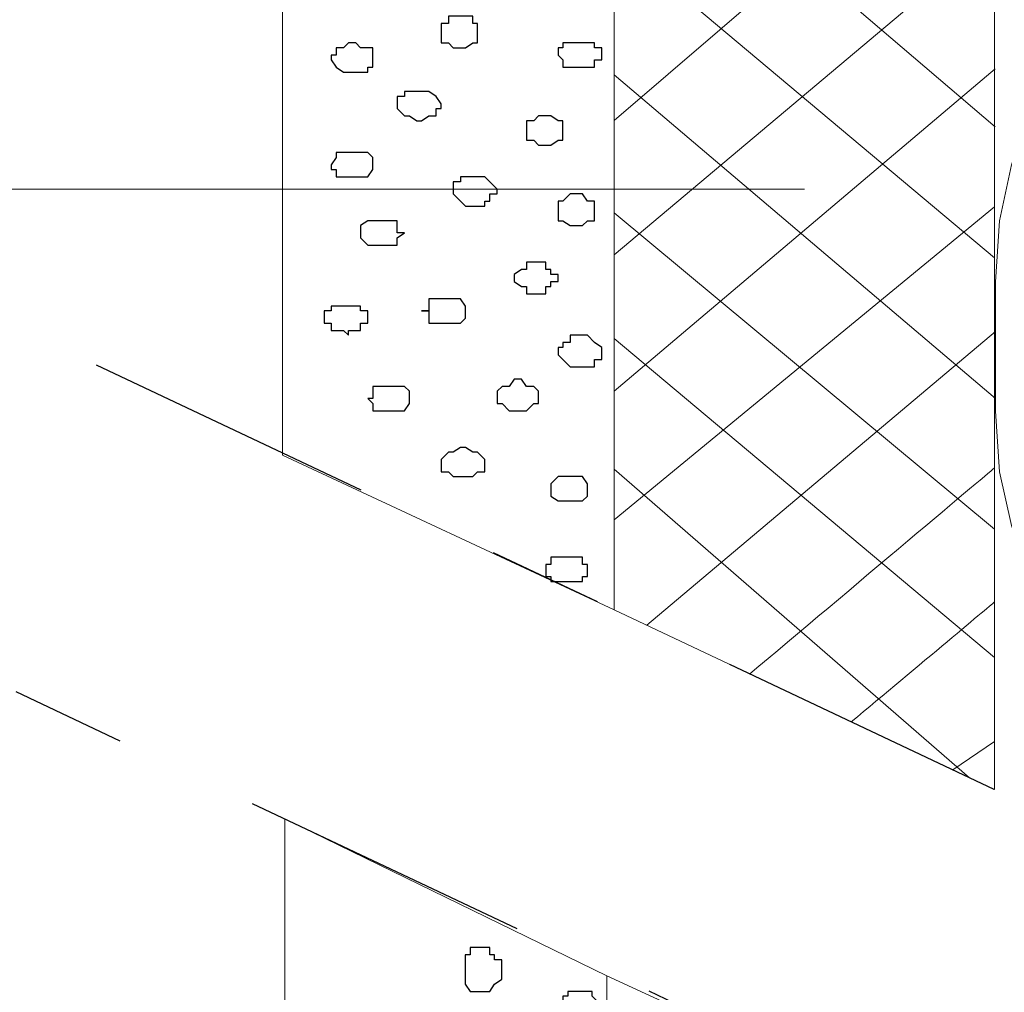
# Model space of a CAD drawing. Units: centimetres. Extents: x -8.5 to 8.6, y -8.1 to 13.4.
# Drawn here: x -2.1 to -1.3, y 4.8 to 5.7 of the extents above; entities that cross this region are included whole.
import ezdxf

# ---------------------------------------------------------------- set-up
doc = ezdxf.new("R2010")
doc.units = ezdxf.units.CM
doc.header["$MEASUREMENT"] = 0
doc.linetypes.add('DASHDOTX2', pattern=[50.8, 25.4, -12.7, 0, -12.7])
doc.layers.add('Layer 1', color=7, linetype='Continuous')

msp = doc.modelspace()

# ---------------------------------------------------------------- linework, layer by layer
at = {"linetype": 'DASHDOTX2', "ltscale": 0.01}
for p, q in [((-2.05893, 5.35204), (1.28412, 3.77125)), ((-2.47319, 5.23122), (1.16279, 3.51083))]:
    msp.add_line(p, q, dxfattribs=at)
at = {"layer": 'Layer 1', "lineweight": 9}
for points, knots in [([(-1.60937, 6.27733), (-1.60937, 6.27733), (-1.89724, 6.27695), (-1.89724, 6.27695), (-1.89724, 6.27695), (-1.89724, 6.27695), (-1.89724, 5.27372), (-1.89724, 5.27372), (-1.89724, 5.27372), (-1.89724, 5.27372), (-1.60937, 5.13933), (-1.60937, 5.13933), (-1.60937, 5.13933), (-1.60937, 5.13933), (-1.60937, 6.27733), (-1.60937, 6.27733)], [0, 0, 0, 0, 0.25, 0.25, 0.25, 0.25, 0.5, 0.5, 0.5, 0.5, 0.75, 0.75, 0.75, 0.75, 1, 1, 1, 1]), ([(-1.60937, 6.27733), (-1.60937, 6.27733), (-1.27917, 6.27733), (-1.27917, 6.27733), (-1.27917, 6.27733), (-1.27917, 6.27733), (-1.27917, 4.98309), (-1.27917, 4.98309), (-1.27917, 4.98309), (-1.27917, 4.98309), (-1.60937, 5.13933), (-1.60937, 5.13933), (-1.60937, 5.13933), (-1.60937, 5.13933), (-1.60937, 6.27733), (-1.60937, 6.27733)], [0, 0, 0, 0, 0.25, 0.25, 0.25, 0.25, 0.5, 0.5, 0.5, 0.5, 0.75, 0.75, 0.75, 0.75, 1, 1, 1, 1]), ([(-0.14041, 5.37139), (-0.14041, 5.37139), (-1.13101, 5.64868), (-1.13101, 5.64868), (-1.13101, 5.64868), (-1.13101, 5.64868), (-1.16699, 5.64868), (-1.16699, 5.64868), (-1.16699, 5.64868), (-1.16699, 5.64868), (-1.18392, 5.64444), (-1.18392, 5.64444), (-1.18392, 5.64444), (-1.18392, 5.64444), (-1.20086, 5.63174), (-1.20086, 5.63174), (-1.20086, 5.63174), (-1.20086, 5.63174), (-1.22626, 5.60634), (-1.22626, 5.60634), (-1.22626, 5.60634), (-1.22626, 5.60634), (-1.24742, 5.57459), (-1.24742, 5.57459), (-1.24742, 5.57459), (-1.24742, 5.57459), (-1.26436, 5.52591), (-1.26436, 5.52591), (-1.26436, 5.52591), (-1.26436, 5.52591), (-1.27494, 5.47723), (-1.27494, 5.47723), (-1.27494, 5.47723), (-1.27494, 5.47723), (-1.27845, 5.42424), (-1.27845, 5.42424), (-1.27845, 5.42424), (-1.27845, 5.42424), (-1.2784, 5.36764), (-1.2784, 5.36764), (-1.2784, 5.36764), (-1.2784, 5.36764), (-1.27835, 5.31185), (-1.27835, 5.31185), (-1.27835, 5.31185), (-1.27835, 5.31185), (-1.27494, 5.25921), (-1.27494, 5.25921), (-1.27494, 5.25921), (-1.27494, 5.25921), (-1.26436, 5.21264), (-1.26436, 5.21264), (-1.26436, 5.21264), (-1.26436, 5.21264), (-1.24742, 5.16396), (-1.24742, 5.16396), (-1.24742, 5.16396), (-1.24742, 5.16396), (-1.22626, 5.13221), (-1.22626, 5.13221), (-1.22626, 5.13221), (-1.22626, 5.13221), (-1.20086, 5.10469), (-1.20086, 5.10469), (-1.20086, 5.10469), (-1.20086, 5.10469), (-1.18392, 5.10046), (-1.18392, 5.10046), (-1.18392, 5.10046), (-1.18392, 5.10046), (-1.16699, 5.09411), (-1.16699, 5.09411), (-1.16699, 5.09411), (-1.16699, 5.09411), (-1.13101, 5.09411), (-1.13101, 5.09411), (-1.13101, 5.09411), (-1.13101, 5.09411), (-0.14041, 5.37139), (-0.14041, 5.37139)], [0, 0, 0, 0, 0.05, 0.05, 0.05, 0.05, 0.1, 0.1, 0.1, 0.1, 0.15, 0.15, 0.15, 0.15, 0.2, 0.2, 0.2, 0.2, 0.25, 0.25, 0.25, 0.25, 0.3, 0.3, 0.3, 0.3, 0.35, 0.35, 0.35, 0.35, 0.4, 0.4, 0.4, 0.4, 0.45, 0.45, 0.45, 0.45, 0.5, 0.5, 0.5, 0.5, 0.55, 0.55, 0.55, 0.55, 0.6, 0.6, 0.6, 0.6, 0.65, 0.65, 0.65, 0.65, 0.7, 0.7, 0.7, 0.7, 0.75, 0.75, 0.75, 0.75, 0.8, 0.8, 0.8, 0.8, 0.85, 0.85, 0.85, 0.85, 0.9, 0.9, 0.9, 0.9, 0.95, 0.95, 0.95, 0.95, 1, 1, 1, 1]), ([(-1.05686, -0.26741), (-1.05686, -0.26741), (-1.89724, -0.26741), (-1.89724, -0.26741), (-1.89724, -0.26741), (-1.89724, -0.26741), (-1.89535, 4.95782), (-1.89535, 4.95782), (-1.89535, 4.95782), (-1.89535, 4.95782), (-1.61572, 4.82131), (-1.61572, 4.82131), (-1.61572, 4.82131), (-1.61572, 4.82131), (-1.61572, 0.01629), (-1.61572, 0.01629), (-1.61572, 0.01629), (-1.61572, 0.01629), (-1.05686, 0.0194), (-1.05686, 0.0194), (-1.05686, 0.0194), (-1.05686, 0.0194), (-1.05686, -0.26741), (-1.05686, -0.26741)], [0, 0, 0, 0, 0.166667, 0.166667, 0.166667, 0.166667, 0.333333, 0.333333, 0.333333, 0.333333, 0.5, 0.5, 0.5, 0.5, 0.666667, 0.666667, 0.666667, 0.666667, 0.833333, 0.833333, 0.833333, 0.833333, 1, 1, 1, 1]), ([(-0.864, 0.02048), (-0.864, 0.02048), (-1.61572, 0.01629), (-1.61572, 0.01629), (-1.61572, 0.01629), (-1.61572, 0.01629), (-1.61572, 4.82131), (-1.61572, 4.82131), (-1.61572, 4.82131), (-1.61572, 4.82131), (-1.27545, 4.6645), (-1.27545, 4.6645), (-1.27545, 4.6645), (-1.27545, 4.6645), (-1.27917, 0.35278), (-1.27917, 0.35278), (-1.27917, 0.35278), (-1.27917, 0.35278), (-0.86431, 0.35278), (-0.86431, 0.35278), (-0.86431, 0.35278), (-0.86431, 0.35278), (-0.864, 0.02048), (-0.864, 0.02048)], [0, 0, 0, 0, 0.166667, 0.166667, 0.166667, 0.166667, 0.333333, 0.333333, 0.333333, 0.333333, 0.5, 0.5, 0.5, 0.5, 0.666667, 0.666667, 0.666667, 0.666667, 0.833333, 0.833333, 0.833333, 0.833333, 1, 1, 1, 1])]:
    msp.add_open_spline(points, degree=3, knots=knots, dxfattribs=at)
at = {"layer": 'Layer 1', "color": 253, "lineweight": 9}
for points in [[(-1.27917, 5.84813), (-1.27917, 5.84813), (-1.60937, 5.56441), (-1.60937, 5.56441)], [(-1.60937, 5.84124), (-1.60937, 5.84124), (-1.27856, 5.55881), (-1.27856, 5.55881)], [(-1.27917, 5.7256), (-1.27917, 5.7256), (-1.60937, 5.44773), (-1.60937, 5.44773)], [(-1.60937, 5.72245), (-1.60937, 5.72245), (-1.27917, 5.44514), (-1.27917, 5.44514)], [(-1.2786, 5.60921), (-1.2786, 5.60921), (-1.60937, 5.32921), (-1.60937, 5.32921)], [(-1.60937, 5.60388), (-1.60937, 5.60388), (-1.27836, 5.32286), (-1.27836, 5.32286)], [(-1.27917, 5.48934), (-1.27917, 5.48934), (-1.60937, 5.21756), (-1.60937, 5.21756)], [(-1.60937, 5.48401), (-1.60937, 5.48401), (-1.27917, 5.20936), (-1.27917, 5.20936)], [(-1.27841, 5.3811), (-1.27841, 5.3811), (-1.58113, 5.12596), (-1.58113, 5.12596)], [(-1.60937, 5.37504), (-1.60937, 5.37504), (-1.27917, 5.0979), (-1.27917, 5.0979)], [(-1.60937, 5.26149), (-1.60937, 5.26149), (-1.30077, 4.99331), (-1.30077, 4.99331)], [(-1.27917, 5.26256), (-1.27917, 5.26256), (-1.40912, 5.153), (-1.49163, 5.08362)], [(-1.27917, 5.14603), (-1.27917, 5.14603), (-1.34745, 5.08877), (-1.40356, 5.04194)], [(-1.27917, 5.02478), (-1.27917, 5.02478), (-1.31532, 5.0002), (-1.31532, 5.0002)]]:
    msp.add_open_spline(points, degree=3, dxfattribs=at)
at = {"layer": 'Layer 1', "color": 7}
for points, knots in [([(-1.75966, 5.64444), (-1.75966, 5.64444), (-1.75966, 5.64868), (-1.75966, 5.64868), (-1.75966, 5.64868), (-1.75966, 5.64868), (-1.75331, 5.64868), (-1.75331, 5.64868), (-1.75331, 5.64868), (-1.75331, 5.64868), (-1.75331, 5.65503), (-1.75331, 5.65503), (-1.75331, 5.65503), (-1.75331, 5.65503), (-1.73214, 5.65503), (-1.73214, 5.65503), (-1.73214, 5.65503), (-1.73214, 5.65503), (-1.73214, 5.64868), (-1.73214, 5.64868), (-1.73214, 5.64868), (-1.73214, 5.64868), (-1.72791, 5.64868), (-1.72791, 5.64868), (-1.72791, 5.64868), (-1.72791, 5.64868), (-1.72791, 5.63174), (-1.72791, 5.63174), (-1.72791, 5.63174), (-1.72791, 5.63174), (-1.73214, 5.63174), (-1.73214, 5.63174), (-1.73214, 5.63174), (-1.73214, 5.63174), (-1.73849, 5.62751), (-1.73849, 5.62751), (-1.73849, 5.62751), (-1.73849, 5.62751), (-1.74907, 5.62751), (-1.74907, 5.62751), (-1.74907, 5.62751), (-1.74907, 5.62751), (-1.75331, 5.63174), (-1.75331, 5.63174), (-1.75331, 5.63174), (-1.75331, 5.63174), (-1.75966, 5.63174), (-1.75966, 5.63174), (-1.75966, 5.63174), (-1.75966, 5.63174), (-1.75966, 5.64444), (-1.75966, 5.64444)], [0, 0, 0, 0, 0.076923, 0.076923, 0.076923, 0.076923, 0.153846, 0.153846, 0.153846, 0.153846, 0.230769, 0.230769, 0.230769, 0.230769, 0.307692, 0.307692, 0.307692, 0.307692, 0.384615, 0.384615, 0.384615, 0.384615, 0.461538, 0.461538, 0.461538, 0.461538, 0.538462, 0.538462, 0.538462, 0.538462, 0.615385, 0.615385, 0.615385, 0.615385, 0.692308, 0.692308, 0.692308, 0.692308, 0.769231, 0.769231, 0.769231, 0.769231, 0.846154, 0.846154, 0.846154, 0.846154, 0.923077, 0.923077, 0.923077, 0.923077, 1, 1, 1, 1]), ([(-1.85491, 5.61693), (-1.85491, 5.61693), (-1.85491, 5.62116), (-1.85491, 5.62116), (-1.85491, 5.62116), (-1.85491, 5.62116), (-1.85067, 5.62116), (-1.85067, 5.62116), (-1.85067, 5.62116), (-1.85067, 5.62116), (-1.85067, 5.62751), (-1.85067, 5.62751), (-1.85067, 5.62751), (-1.85067, 5.62751), (-1.84432, 5.62751), (-1.84432, 5.62751), (-1.84432, 5.62751), (-1.84432, 5.62751), (-1.84009, 5.63174), (-1.84009, 5.63174), (-1.84009, 5.63174), (-1.84009, 5.63174), (-1.83374, 5.63174), (-1.83374, 5.63174), (-1.83374, 5.63174), (-1.83374, 5.63174), (-1.82951, 5.62751), (-1.82951, 5.62751), (-1.82951, 5.62751), (-1.82951, 5.62751), (-1.81892, 5.62751), (-1.81892, 5.62751), (-1.81892, 5.62751), (-1.81892, 5.62751), (-1.81892, 5.61058), (-1.81892, 5.61058), (-1.81892, 5.61058), (-1.81892, 5.61058), (-1.82316, 5.61058), (-1.82316, 5.61058), (-1.82316, 5.61058), (-1.82316, 5.61058), (-1.82316, 5.60634), (-1.82316, 5.60634), (-1.82316, 5.60634), (-1.82316, 5.60634), (-1.84432, 5.60634), (-1.84432, 5.60634), (-1.84432, 5.60634), (-1.84432, 5.60634), (-1.85067, 5.61058), (-1.85067, 5.61058), (-1.85067, 5.61058), (-1.85067, 5.61058), (-1.85491, 5.61693), (-1.85491, 5.61693)], [0, 0, 0, 0, 0.071429, 0.071429, 0.071429, 0.071429, 0.142857, 0.142857, 0.142857, 0.142857, 0.214286, 0.214286, 0.214286, 0.214286, 0.285714, 0.285714, 0.285714, 0.285714, 0.357143, 0.357143, 0.357143, 0.357143, 0.428571, 0.428571, 0.428571, 0.428571, 0.5, 0.5, 0.5, 0.5, 0.571429, 0.571429, 0.571429, 0.571429, 0.642857, 0.642857, 0.642857, 0.642857, 0.714286, 0.714286, 0.714286, 0.714286, 0.785714, 0.785714, 0.785714, 0.785714, 0.857143, 0.857143, 0.857143, 0.857143, 0.928571, 0.928571, 0.928571, 0.928571, 1, 1, 1, 1]), ([(-1.65806, 5.62116), (-1.65806, 5.62116), (-1.65806, 5.62751), (-1.65806, 5.62751), (-1.65806, 5.62751), (-1.65806, 5.62751), (-1.65382, 5.62751), (-1.65382, 5.62751), (-1.65382, 5.62751), (-1.65382, 5.62751), (-1.65382, 5.63174), (-1.65382, 5.63174), (-1.65382, 5.63174), (-1.65382, 5.63174), (-1.62631, 5.63174), (-1.62631, 5.63174), (-1.62631, 5.63174), (-1.62631, 5.63174), (-1.62631, 5.62751), (-1.62631, 5.62751), (-1.62631, 5.62751), (-1.62631, 5.62751), (-1.61996, 5.62751), (-1.61996, 5.62751), (-1.61996, 5.62751), (-1.61996, 5.62751), (-1.61996, 5.61693), (-1.61996, 5.61693), (-1.61996, 5.61693), (-1.61996, 5.61693), (-1.62631, 5.61693), (-1.62631, 5.61693), (-1.62631, 5.61693), (-1.62631, 5.61693), (-1.62631, 5.61058), (-1.62631, 5.61058), (-1.62631, 5.61058), (-1.62631, 5.61058), (-1.65382, 5.61058), (-1.65382, 5.61058), (-1.65382, 5.61058), (-1.65382, 5.61058), (-1.65382, 5.61693), (-1.65382, 5.61693), (-1.65382, 5.61693), (-1.65382, 5.61693), (-1.65806, 5.62116), (-1.65806, 5.62116)], [0, 0, 0, 0, 0.083333, 0.083333, 0.083333, 0.083333, 0.166667, 0.166667, 0.166667, 0.166667, 0.25, 0.25, 0.25, 0.25, 0.333333, 0.333333, 0.333333, 0.333333, 0.416667, 0.416667, 0.416667, 0.416667, 0.5, 0.5, 0.5, 0.5, 0.583333, 0.583333, 0.583333, 0.583333, 0.666667, 0.666667, 0.666667, 0.666667, 0.75, 0.75, 0.75, 0.75, 0.833333, 0.833333, 0.833333, 0.833333, 0.916667, 0.916667, 0.916667, 0.916667, 1, 1, 1, 1]), ([(-1.79776, 5.57883), (-1.79776, 5.57883), (-1.79776, 5.58518), (-1.79776, 5.58518), (-1.79776, 5.58518), (-1.79776, 5.58518), (-1.79141, 5.58518), (-1.79141, 5.58518), (-1.79141, 5.58518), (-1.79141, 5.58518), (-1.79141, 5.58941), (-1.79141, 5.58941), (-1.79141, 5.58941), (-1.79141, 5.58941), (-1.77024, 5.58941), (-1.77024, 5.58941), (-1.77024, 5.58941), (-1.77024, 5.58941), (-1.76389, 5.58518), (-1.76389, 5.58518), (-1.76389, 5.58518), (-1.76389, 5.58518), (-1.75966, 5.57883), (-1.75966, 5.57883), (-1.75966, 5.57883), (-1.75966, 5.57883), (-1.75966, 5.57459), (-1.75966, 5.57459), (-1.75966, 5.57459), (-1.75966, 5.57459), (-1.76389, 5.57459), (-1.76389, 5.57459), (-1.76389, 5.57459), (-1.76389, 5.57459), (-1.76389, 5.56824), (-1.76389, 5.56824), (-1.76389, 5.56824), (-1.76389, 5.56824), (-1.77024, 5.56824), (-1.77024, 5.56824), (-1.77024, 5.56824), (-1.77024, 5.56824), (-1.77659, 5.56401), (-1.77659, 5.56401), (-1.77659, 5.56401), (-1.77659, 5.56401), (-1.78082, 5.56401), (-1.78082, 5.56401), (-1.78082, 5.56401), (-1.78082, 5.56401), (-1.78717, 5.56824), (-1.78717, 5.56824), (-1.78717, 5.56824), (-1.78717, 5.56824), (-1.79141, 5.56824), (-1.79141, 5.56824), (-1.79141, 5.56824), (-1.79141, 5.56824), (-1.79776, 5.57459), (-1.79776, 5.57459), (-1.79776, 5.57459), (-1.79776, 5.57459), (-1.79776, 5.57883), (-1.79776, 5.57883)], [0, 0, 0, 0, 0.0625, 0.0625, 0.0625, 0.0625, 0.125, 0.125, 0.125, 0.125, 0.1875, 0.1875, 0.1875, 0.1875, 0.25, 0.25, 0.25, 0.25, 0.3125, 0.3125, 0.3125, 0.3125, 0.375, 0.375, 0.375, 0.375, 0.4375, 0.4375, 0.4375, 0.4375, 0.5, 0.5, 0.5, 0.5, 0.5625, 0.5625, 0.5625, 0.5625, 0.625, 0.625, 0.625, 0.625, 0.6875, 0.6875, 0.6875, 0.6875, 0.75, 0.75, 0.75, 0.75, 0.8125, 0.8125, 0.8125, 0.8125, 0.875, 0.875, 0.875, 0.875, 0.9375, 0.9375, 0.9375, 0.9375, 1, 1, 1, 1]), ([(-1.68557, 5.55343), (-1.68557, 5.55343), (-1.68557, 5.56401), (-1.68557, 5.56401), (-1.68557, 5.56401), (-1.68557, 5.56401), (-1.67922, 5.56401), (-1.67922, 5.56401), (-1.67922, 5.56401), (-1.67922, 5.56401), (-1.67499, 5.56824), (-1.67499, 5.56824), (-1.67499, 5.56824), (-1.67499, 5.56824), (-1.66441, 5.56824), (-1.66441, 5.56824), (-1.66441, 5.56824), (-1.66441, 5.56824), (-1.65806, 5.56401), (-1.65806, 5.56401), (-1.65806, 5.56401), (-1.65806, 5.56401), (-1.65382, 5.56401), (-1.65382, 5.56401), (-1.65382, 5.56401), (-1.65382, 5.56401), (-1.65382, 5.54708), (-1.65382, 5.54708), (-1.65382, 5.54708), (-1.65382, 5.54708), (-1.65806, 5.54708), (-1.65806, 5.54708), (-1.65806, 5.54708), (-1.65806, 5.54708), (-1.66441, 5.54284), (-1.66441, 5.54284), (-1.66441, 5.54284), (-1.66441, 5.54284), (-1.67499, 5.54284), (-1.67499, 5.54284), (-1.67499, 5.54284), (-1.67499, 5.54284), (-1.67922, 5.54708), (-1.67922, 5.54708), (-1.67922, 5.54708), (-1.67922, 5.54708), (-1.68557, 5.54708), (-1.68557, 5.54708), (-1.68557, 5.54708), (-1.68557, 5.54708), (-1.68557, 5.55343), (-1.68557, 5.55343)], [0, 0, 0, 0, 0.076923, 0.076923, 0.076923, 0.076923, 0.153846, 0.153846, 0.153846, 0.153846, 0.230769, 0.230769, 0.230769, 0.230769, 0.307692, 0.307692, 0.307692, 0.307692, 0.384615, 0.384615, 0.384615, 0.384615, 0.461538, 0.461538, 0.461538, 0.461538, 0.538462, 0.538462, 0.538462, 0.538462, 0.615385, 0.615385, 0.615385, 0.615385, 0.692308, 0.692308, 0.692308, 0.692308, 0.769231, 0.769231, 0.769231, 0.769231, 0.846154, 0.846154, 0.846154, 0.846154, 0.923077, 0.923077, 0.923077, 0.923077, 1, 1, 1, 1]), ([(-1.85491, 5.52591), (-1.85491, 5.52591), (-1.85067, 5.53226), (-1.85067, 5.53226), (-1.85067, 5.53226), (-1.85067, 5.53226), (-1.85067, 5.53649), (-1.85067, 5.53649), (-1.85067, 5.53649), (-1.85067, 5.53649), (-1.82316, 5.53649), (-1.82316, 5.53649), (-1.82316, 5.53649), (-1.82316, 5.53649), (-1.81892, 5.53226), (-1.81892, 5.53226), (-1.81892, 5.53226), (-1.81892, 5.53226), (-1.81892, 5.52168), (-1.81892, 5.52168), (-1.81892, 5.52168), (-1.81892, 5.52168), (-1.82316, 5.51533), (-1.82316, 5.51533), (-1.82316, 5.51533), (-1.82316, 5.51533), (-1.85067, 5.51533), (-1.85067, 5.51533), (-1.85067, 5.51533), (-1.85067, 5.51533), (-1.85067, 5.52168), (-1.85067, 5.52168), (-1.85067, 5.52168), (-1.85067, 5.52168), (-1.85491, 5.52168), (-1.85491, 5.52168), (-1.85491, 5.52168), (-1.85491, 5.52168), (-1.85491, 5.52591), (-1.85491, 5.52591)], [0, 0, 0, 0, 0.1, 0.1, 0.1, 0.1, 0.2, 0.2, 0.2, 0.2, 0.3, 0.3, 0.3, 0.3, 0.4, 0.4, 0.4, 0.4, 0.5, 0.5, 0.5, 0.5, 0.6, 0.6, 0.6, 0.6, 0.7, 0.7, 0.7, 0.7, 0.8, 0.8, 0.8, 0.8, 0.9, 0.9, 0.9, 0.9, 1, 1, 1, 1]), ([(-1.74907, 5.50474), (-1.74907, 5.50474), (-1.74907, 5.51109), (-1.74907, 5.51109), (-1.74907, 5.51109), (-1.74907, 5.51109), (-1.74272, 5.51109), (-1.74272, 5.51109), (-1.74272, 5.51109), (-1.74272, 5.51109), (-1.74272, 5.51533), (-1.74272, 5.51533), (-1.74272, 5.51533), (-1.74272, 5.51533), (-1.72156, 5.51533), (-1.72156, 5.51533), (-1.72156, 5.51533), (-1.72156, 5.51533), (-1.71097, 5.50474), (-1.71097, 5.50474), (-1.71097, 5.50474), (-1.71097, 5.50474), (-1.71097, 5.50051), (-1.71097, 5.50051), (-1.71097, 5.50051), (-1.71097, 5.50051), (-1.71732, 5.50051), (-1.71732, 5.50051), (-1.71732, 5.50051), (-1.71732, 5.50051), (-1.71732, 5.49416), (-1.71732, 5.49416), (-1.71732, 5.49416), (-1.71732, 5.49416), (-1.72156, 5.49416), (-1.72156, 5.49416), (-1.72156, 5.49416), (-1.72156, 5.49416), (-1.72156, 5.48993), (-1.72156, 5.48993), (-1.72156, 5.48993), (-1.72156, 5.48993), (-1.73849, 5.48993), (-1.73849, 5.48993), (-1.73849, 5.48993), (-1.73849, 5.48993), (-1.74907, 5.50051), (-1.74907, 5.50051), (-1.74907, 5.50051), (-1.74907, 5.50051), (-1.74907, 5.50474), (-1.74907, 5.50474)], [0, 0, 0, 0, 0.076923, 0.076923, 0.076923, 0.076923, 0.153846, 0.153846, 0.153846, 0.153846, 0.230769, 0.230769, 0.230769, 0.230769, 0.307692, 0.307692, 0.307692, 0.307692, 0.384615, 0.384615, 0.384615, 0.384615, 0.461538, 0.461538, 0.461538, 0.461538, 0.538462, 0.538462, 0.538462, 0.538462, 0.615385, 0.615385, 0.615385, 0.615385, 0.692308, 0.692308, 0.692308, 0.692308, 0.769231, 0.769231, 0.769231, 0.769231, 0.846154, 0.846154, 0.846154, 0.846154, 0.923077, 0.923077, 0.923077, 0.923077, 1, 1, 1, 1]), ([(-1.65806, 5.48993), (-1.65806, 5.48993), (-1.65806, 5.49416), (-1.65806, 5.49416), (-1.65806, 5.49416), (-1.65806, 5.49416), (-1.65382, 5.49416), (-1.65382, 5.49416), (-1.65382, 5.49416), (-1.65382, 5.49416), (-1.64747, 5.50051), (-1.64747, 5.50051), (-1.64747, 5.50051), (-1.64747, 5.50051), (-1.63689, 5.50051), (-1.63689, 5.50051), (-1.63689, 5.50051), (-1.63689, 5.50051), (-1.63266, 5.49416), (-1.63266, 5.49416), (-1.63266, 5.49416), (-1.63266, 5.49416), (-1.62631, 5.49416), (-1.62631, 5.49416), (-1.62631, 5.49416), (-1.62631, 5.49416), (-1.62631, 5.47723), (-1.62631, 5.47723), (-1.62631, 5.47723), (-1.62631, 5.47723), (-1.63266, 5.47723), (-1.63266, 5.47723), (-1.63266, 5.47723), (-1.63266, 5.47723), (-1.63689, 5.47299), (-1.63689, 5.47299), (-1.63689, 5.47299), (-1.63689, 5.47299), (-1.64747, 5.47299), (-1.64747, 5.47299), (-1.64747, 5.47299), (-1.64747, 5.47299), (-1.65382, 5.47723), (-1.65382, 5.47723), (-1.65382, 5.47723), (-1.65382, 5.47723), (-1.65806, 5.47723), (-1.65806, 5.47723), (-1.65806, 5.47723), (-1.65806, 5.47723), (-1.65806, 5.48993), (-1.65806, 5.48993)], [0, 0, 0, 0, 0.076923, 0.076923, 0.076923, 0.076923, 0.153846, 0.153846, 0.153846, 0.153846, 0.230769, 0.230769, 0.230769, 0.230769, 0.307692, 0.307692, 0.307692, 0.307692, 0.384615, 0.384615, 0.384615, 0.384615, 0.461538, 0.461538, 0.461538, 0.461538, 0.538462, 0.538462, 0.538462, 0.538462, 0.615385, 0.615385, 0.615385, 0.615385, 0.692308, 0.692308, 0.692308, 0.692308, 0.769231, 0.769231, 0.769231, 0.769231, 0.846154, 0.846154, 0.846154, 0.846154, 0.923077, 0.923077, 0.923077, 0.923077, 1, 1, 1, 1]), ([(-1.82951, 5.46664), (-1.82951, 5.46664), (-1.82951, 5.47299), (-1.82951, 5.47299), (-1.82951, 5.47299), (-1.82951, 5.47299), (-1.82316, 5.47723), (-1.82316, 5.47723), (-1.82316, 5.47723), (-1.82316, 5.47723), (-1.79776, 5.47723), (-1.79776, 5.47723), (-1.79776, 5.47723), (-1.79776, 5.47723), (-1.79776, 5.46664), (-1.79776, 5.46664), (-1.79776, 5.46664), (-1.79776, 5.46664), (-1.79141, 5.46664), (-1.79141, 5.46664), (-1.79141, 5.46664), (-1.79141, 5.46664), (-1.79776, 5.46241), (-1.79776, 5.46241), (-1.79776, 5.46241), (-1.79776, 5.46241), (-1.79776, 5.45606), (-1.79776, 5.45606), (-1.79776, 5.45606), (-1.79776, 5.45606), (-1.82316, 5.45606), (-1.82316, 5.45606), (-1.82316, 5.45606), (-1.82316, 5.45606), (-1.82951, 5.46241), (-1.82951, 5.46241), (-1.82951, 5.46241), (-1.82951, 5.46241), (-1.82951, 5.46664), (-1.82951, 5.46664)], [0, 0, 0, 0, 0.1, 0.1, 0.1, 0.1, 0.2, 0.2, 0.2, 0.2, 0.3, 0.3, 0.3, 0.3, 0.4, 0.4, 0.4, 0.4, 0.5, 0.5, 0.5, 0.5, 0.6, 0.6, 0.6, 0.6, 0.7, 0.7, 0.7, 0.7, 0.8, 0.8, 0.8, 0.8, 0.9, 0.9, 0.9, 0.9, 1, 1, 1, 1]), ([(-1.69616, 5.43066), (-1.69616, 5.43066), (-1.68981, 5.43489), (-1.68981, 5.43489), (-1.68981, 5.43489), (-1.68981, 5.43489), (-1.68557, 5.43489), (-1.68557, 5.43489), (-1.68557, 5.43489), (-1.68557, 5.43489), (-1.68557, 5.44124), (-1.68557, 5.44124), (-1.68557, 5.44124), (-1.68557, 5.44124), (-1.66864, 5.44124), (-1.66864, 5.44124), (-1.66864, 5.44124), (-1.66864, 5.44124), (-1.66864, 5.43489), (-1.66864, 5.43489), (-1.66864, 5.43489), (-1.66864, 5.43489), (-1.66441, 5.43489), (-1.66441, 5.43489), (-1.66441, 5.43489), (-1.66441, 5.43489), (-1.66441, 5.43066), (-1.66441, 5.43066), (-1.66441, 5.43066), (-1.66441, 5.43066), (-1.65806, 5.43066), (-1.65806, 5.43066), (-1.65806, 5.43066), (-1.65806, 5.43066), (-1.65806, 5.42431), (-1.65806, 5.42431), (-1.65806, 5.42431), (-1.65806, 5.42431), (-1.66441, 5.42431), (-1.66441, 5.42431), (-1.66441, 5.42431), (-1.66441, 5.42431), (-1.66441, 5.42008), (-1.66441, 5.42008), (-1.66441, 5.42008), (-1.66441, 5.42008), (-1.66864, 5.42008), (-1.66864, 5.42008), (-1.66864, 5.42008), (-1.66864, 5.42008), (-1.66864, 5.41373), (-1.66864, 5.41373), (-1.66864, 5.41373), (-1.66864, 5.41373), (-1.68557, 5.41373), (-1.68557, 5.41373), (-1.68557, 5.41373), (-1.68557, 5.41373), (-1.68557, 5.42008), (-1.68557, 5.42008), (-1.68557, 5.42008), (-1.68557, 5.42008), (-1.68981, 5.42008), (-1.68981, 5.42008), (-1.68981, 5.42008), (-1.68981, 5.42008), (-1.69616, 5.42431), (-1.69616, 5.42431), (-1.69616, 5.42431), (-1.69616, 5.42431), (-1.69616, 5.43066), (-1.69616, 5.43066)], [0, 0, 0, 0, 0.055556, 0.055556, 0.055556, 0.055556, 0.111111, 0.111111, 0.111111, 0.111111, 0.166667, 0.166667, 0.166667, 0.166667, 0.222222, 0.222222, 0.222222, 0.222222, 0.277778, 0.277778, 0.277778, 0.277778, 0.333333, 0.333333, 0.333333, 0.333333, 0.388889, 0.388889, 0.388889, 0.388889, 0.444444, 0.444444, 0.444444, 0.444444, 0.5, 0.5, 0.5, 0.5, 0.555556, 0.555556, 0.555556, 0.555556, 0.611111, 0.611111, 0.611111, 0.611111, 0.666667, 0.666667, 0.666667, 0.666667, 0.722222, 0.722222, 0.722222, 0.722222, 0.777778, 0.777778, 0.777778, 0.777778, 0.833333, 0.833333, 0.833333, 0.833333, 0.888889, 0.888889, 0.888889, 0.888889, 0.944444, 0.944444, 0.944444, 0.944444, 1, 1, 1, 1]), ([(-1.86126, 5.39256), (-1.86126, 5.39256), (-1.86126, 5.39891), (-1.86126, 5.39891), (-1.86126, 5.39891), (-1.86126, 5.39891), (-1.85491, 5.39891), (-1.85491, 5.39891), (-1.85491, 5.39891), (-1.85491, 5.39891), (-1.85491, 5.40314), (-1.85491, 5.40314), (-1.85491, 5.40314), (-1.85491, 5.40314), (-1.82951, 5.40314), (-1.82951, 5.40314), (-1.82951, 5.40314), (-1.82951, 5.40314), (-1.82951, 5.39891), (-1.82951, 5.39891), (-1.82951, 5.39891), (-1.82951, 5.39891), (-1.82316, 5.39891), (-1.82316, 5.39891), (-1.82316, 5.39891), (-1.82316, 5.39891), (-1.82316, 5.38833), (-1.82316, 5.38833), (-1.82316, 5.38833), (-1.82316, 5.38833), (-1.82951, 5.38833), (-1.82951, 5.38833), (-1.82951, 5.38833), (-1.82951, 5.38833), (-1.82951, 5.38198), (-1.82951, 5.38198), (-1.82951, 5.38198), (-1.82951, 5.38198), (-1.84009, 5.38198), (-1.84009, 5.38198), (-1.84009, 5.38198), (-1.84009, 5.38198), (-1.84009, 5.37774), (-1.84009, 5.37774), (-1.84009, 5.37774), (-1.84009, 5.37774), (-1.84432, 5.38198), (-1.84432, 5.38198), (-1.84432, 5.38198), (-1.84432, 5.38198), (-1.85491, 5.38198), (-1.85491, 5.38198), (-1.85491, 5.38198), (-1.85491, 5.38198), (-1.85491, 5.38833), (-1.85491, 5.38833), (-1.85491, 5.38833), (-1.85491, 5.38833), (-1.86126, 5.38833), (-1.86126, 5.38833), (-1.86126, 5.38833), (-1.86126, 5.38833), (-1.86126, 5.39256), (-1.86126, 5.39256)], [0, 0, 0, 0, 0.0625, 0.0625, 0.0625, 0.0625, 0.125, 0.125, 0.125, 0.125, 0.1875, 0.1875, 0.1875, 0.1875, 0.25, 0.25, 0.25, 0.25, 0.3125, 0.3125, 0.3125, 0.3125, 0.375, 0.375, 0.375, 0.375, 0.4375, 0.4375, 0.4375, 0.4375, 0.5, 0.5, 0.5, 0.5, 0.5625, 0.5625, 0.5625, 0.5625, 0.625, 0.625, 0.625, 0.625, 0.6875, 0.6875, 0.6875, 0.6875, 0.75, 0.75, 0.75, 0.75, 0.8125, 0.8125, 0.8125, 0.8125, 0.875, 0.875, 0.875, 0.875, 0.9375, 0.9375, 0.9375, 0.9375, 1, 1, 1, 1]), ([(-1.77659, 5.39891), (-1.77659, 5.39891), (-1.77024, 5.39891), (-1.77024, 5.39891), (-1.77024, 5.39891), (-1.77024, 5.39891), (-1.77024, 5.40949), (-1.77024, 5.40949), (-1.77024, 5.40949), (-1.77024, 5.40949), (-1.74272, 5.40949), (-1.74272, 5.40949), (-1.74272, 5.40949), (-1.74272, 5.40949), (-1.73849, 5.40314), (-1.73849, 5.40314), (-1.73849, 5.40314), (-1.73849, 5.40314), (-1.73849, 5.39256), (-1.73849, 5.39256), (-1.73849, 5.39256), (-1.73849, 5.39256), (-1.74272, 5.38833), (-1.74272, 5.38833), (-1.74272, 5.38833), (-1.74272, 5.38833), (-1.77024, 5.38833), (-1.77024, 5.38833), (-1.77024, 5.38833), (-1.77024, 5.38833), (-1.77024, 5.39891), (-1.77024, 5.39891), (-1.77024, 5.39891), (-1.77024, 5.39891), (-1.77659, 5.39891), (-1.77659, 5.39891)], [0, 0, 0, 0, 0.111111, 0.111111, 0.111111, 0.111111, 0.222222, 0.222222, 0.222222, 0.222222, 0.333333, 0.333333, 0.333333, 0.333333, 0.444444, 0.444444, 0.444444, 0.444444, 0.555556, 0.555556, 0.555556, 0.555556, 0.666667, 0.666667, 0.666667, 0.666667, 0.777778, 0.777778, 0.777778, 0.777778, 0.888889, 0.888889, 0.888889, 0.888889, 1, 1, 1, 1]), ([(-1.65806, 5.36081), (-1.65806, 5.36081), (-1.65806, 5.36716), (-1.65806, 5.36716), (-1.65806, 5.36716), (-1.65806, 5.36716), (-1.65382, 5.36716), (-1.65382, 5.36716), (-1.65382, 5.36716), (-1.65382, 5.36716), (-1.65382, 5.37139), (-1.65382, 5.37139), (-1.65382, 5.37139), (-1.65382, 5.37139), (-1.64747, 5.37139), (-1.64747, 5.37139), (-1.64747, 5.37139), (-1.64747, 5.37139), (-1.64747, 5.37774), (-1.64747, 5.37774), (-1.64747, 5.37774), (-1.64747, 5.37774), (-1.63266, 5.37774), (-1.63266, 5.37774), (-1.63266, 5.37774), (-1.63266, 5.37774), (-1.62631, 5.37139), (-1.62631, 5.37139), (-1.62631, 5.37139), (-1.62631, 5.37139), (-1.61996, 5.36716), (-1.61996, 5.36716), (-1.61996, 5.36716), (-1.61996, 5.36716), (-1.61996, 5.35658), (-1.61996, 5.35658), (-1.61996, 5.35658), (-1.61996, 5.35658), (-1.62631, 5.35658), (-1.62631, 5.35658), (-1.62631, 5.35658), (-1.62631, 5.35658), (-1.62631, 5.35023), (-1.62631, 5.35023), (-1.62631, 5.35023), (-1.62631, 5.35023), (-1.64747, 5.35023), (-1.64747, 5.35023), (-1.64747, 5.35023), (-1.64747, 5.35023), (-1.65382, 5.35658), (-1.65382, 5.35658), (-1.65382, 5.35658), (-1.65382, 5.35658), (-1.65806, 5.36081), (-1.65806, 5.36081)], [0, 0, 0, 0, 0.071429, 0.071429, 0.071429, 0.071429, 0.142857, 0.142857, 0.142857, 0.142857, 0.214286, 0.214286, 0.214286, 0.214286, 0.285714, 0.285714, 0.285714, 0.285714, 0.357143, 0.357143, 0.357143, 0.357143, 0.428571, 0.428571, 0.428571, 0.428571, 0.5, 0.5, 0.5, 0.5, 0.571429, 0.571429, 0.571429, 0.571429, 0.642857, 0.642857, 0.642857, 0.642857, 0.714286, 0.714286, 0.714286, 0.714286, 0.785714, 0.785714, 0.785714, 0.785714, 0.857143, 0.857143, 0.857143, 0.857143, 0.928571, 0.928571, 0.928571, 0.928571, 1, 1, 1, 1]), ([(-1.71097, 5.32271), (-1.71097, 5.32271), (-1.71097, 5.32906), (-1.71097, 5.32906), (-1.71097, 5.32906), (-1.71097, 5.32906), (-1.70674, 5.33329), (-1.70674, 5.33329), (-1.70674, 5.33329), (-1.70674, 5.33329), (-1.70039, 5.33329), (-1.70039, 5.33329), (-1.70039, 5.33329), (-1.70039, 5.33329), (-1.69616, 5.33964), (-1.69616, 5.33964), (-1.69616, 5.33964), (-1.69616, 5.33964), (-1.68981, 5.33964), (-1.68981, 5.33964), (-1.68981, 5.33964), (-1.68981, 5.33964), (-1.68557, 5.33329), (-1.68557, 5.33329), (-1.68557, 5.33329), (-1.68557, 5.33329), (-1.67922, 5.33329), (-1.67922, 5.33329), (-1.67922, 5.33329), (-1.67922, 5.33329), (-1.67499, 5.32906), (-1.67499, 5.32906), (-1.67499, 5.32906), (-1.67499, 5.32906), (-1.67499, 5.31848), (-1.67499, 5.31848), (-1.67499, 5.31848), (-1.67499, 5.31848), (-1.67922, 5.31848), (-1.67922, 5.31848), (-1.67922, 5.31848), (-1.67922, 5.31848), (-1.68557, 5.31213), (-1.68557, 5.31213), (-1.68557, 5.31213), (-1.68557, 5.31213), (-1.70039, 5.31213), (-1.70039, 5.31213), (-1.70039, 5.31213), (-1.70039, 5.31213), (-1.70674, 5.31848), (-1.70674, 5.31848), (-1.70674, 5.31848), (-1.70674, 5.31848), (-1.71097, 5.31848), (-1.71097, 5.31848), (-1.71097, 5.31848), (-1.71097, 5.31848), (-1.71097, 5.32271), (-1.71097, 5.32271)], [0, 0, 0, 0, 0.066667, 0.066667, 0.066667, 0.066667, 0.133333, 0.133333, 0.133333, 0.133333, 0.2, 0.2, 0.2, 0.2, 0.266667, 0.266667, 0.266667, 0.266667, 0.333333, 0.333333, 0.333333, 0.333333, 0.4, 0.4, 0.4, 0.4, 0.466667, 0.466667, 0.466667, 0.466667, 0.533333, 0.533333, 0.533333, 0.533333, 0.6, 0.6, 0.6, 0.6, 0.666667, 0.666667, 0.666667, 0.666667, 0.733333, 0.733333, 0.733333, 0.733333, 0.8, 0.8, 0.8, 0.8, 0.866667, 0.866667, 0.866667, 0.866667, 0.933333, 0.933333, 0.933333, 0.933333, 1, 1, 1, 1]), ([(-1.82316, 5.32271), (-1.82316, 5.32271), (-1.81892, 5.32271), (-1.81892, 5.32271), (-1.81892, 5.32271), (-1.81892, 5.32271), (-1.81892, 5.33329), (-1.81892, 5.33329), (-1.81892, 5.33329), (-1.81892, 5.33329), (-1.79141, 5.33329), (-1.79141, 5.33329), (-1.79141, 5.33329), (-1.79141, 5.33329), (-1.78717, 5.32906), (-1.78717, 5.32906), (-1.78717, 5.32906), (-1.78717, 5.32906), (-1.78717, 5.31848), (-1.78717, 5.31848), (-1.78717, 5.31848), (-1.78717, 5.31848), (-1.79141, 5.31213), (-1.79141, 5.31213), (-1.79141, 5.31213), (-1.79141, 5.31213), (-1.81892, 5.31213), (-1.81892, 5.31213), (-1.81892, 5.31213), (-1.81892, 5.31213), (-1.81892, 5.31848), (-1.81892, 5.31848), (-1.81892, 5.31848), (-1.81892, 5.31848), (-1.82316, 5.32271), (-1.82316, 5.32271)], [0, 0, 0, 0, 0.111111, 0.111111, 0.111111, 0.111111, 0.222222, 0.222222, 0.222222, 0.222222, 0.333333, 0.333333, 0.333333, 0.333333, 0.444444, 0.444444, 0.444444, 0.444444, 0.555556, 0.555556, 0.555556, 0.555556, 0.666667, 0.666667, 0.666667, 0.666667, 0.777778, 0.777778, 0.777778, 0.777778, 0.888889, 0.888889, 0.888889, 0.888889, 1, 1, 1, 1]), ([(-1.75966, 5.26556), (-1.75966, 5.26556), (-1.75966, 5.26979), (-1.75966, 5.26979), (-1.75966, 5.26979), (-1.75966, 5.26979), (-1.75331, 5.27614), (-1.75331, 5.27614), (-1.75331, 5.27614), (-1.75331, 5.27614), (-1.74907, 5.27614), (-1.74907, 5.27614), (-1.74907, 5.27614), (-1.74907, 5.27614), (-1.74272, 5.28038), (-1.74272, 5.28038), (-1.74272, 5.28038), (-1.74272, 5.28038), (-1.73849, 5.28038), (-1.73849, 5.28038), (-1.73849, 5.28038), (-1.73849, 5.28038), (-1.73214, 5.27614), (-1.73214, 5.27614), (-1.73214, 5.27614), (-1.73214, 5.27614), (-1.72791, 5.27614), (-1.72791, 5.27614), (-1.72791, 5.27614), (-1.72791, 5.27614), (-1.72156, 5.26979), (-1.72156, 5.26979), (-1.72156, 5.26979), (-1.72156, 5.26979), (-1.72156, 5.25921), (-1.72156, 5.25921), (-1.72156, 5.25921), (-1.72156, 5.25921), (-1.72791, 5.25921), (-1.72791, 5.25921), (-1.72791, 5.25921), (-1.72791, 5.25921), (-1.73214, 5.25498), (-1.73214, 5.25498), (-1.73214, 5.25498), (-1.73214, 5.25498), (-1.74907, 5.25498), (-1.74907, 5.25498), (-1.74907, 5.25498), (-1.74907, 5.25498), (-1.75331, 5.25921), (-1.75331, 5.25921), (-1.75331, 5.25921), (-1.75331, 5.25921), (-1.75966, 5.25921), (-1.75966, 5.25921), (-1.75966, 5.25921), (-1.75966, 5.25921), (-1.75966, 5.26556), (-1.75966, 5.26556)], [0, 0, 0, 0, 0.066667, 0.066667, 0.066667, 0.066667, 0.133333, 0.133333, 0.133333, 0.133333, 0.2, 0.2, 0.2, 0.2, 0.266667, 0.266667, 0.266667, 0.266667, 0.333333, 0.333333, 0.333333, 0.333333, 0.4, 0.4, 0.4, 0.4, 0.466667, 0.466667, 0.466667, 0.466667, 0.533333, 0.533333, 0.533333, 0.533333, 0.6, 0.6, 0.6, 0.6, 0.666667, 0.666667, 0.666667, 0.666667, 0.733333, 0.733333, 0.733333, 0.733333, 0.8, 0.8, 0.8, 0.8, 0.866667, 0.866667, 0.866667, 0.866667, 0.933333, 0.933333, 0.933333, 0.933333, 1, 1, 1, 1]), ([(-1.66441, 5.24439), (-1.66441, 5.24439), (-1.66441, 5.24863), (-1.66441, 5.24863), (-1.66441, 5.24863), (-1.66441, 5.24863), (-1.65806, 5.25498), (-1.65806, 5.25498), (-1.65806, 5.25498), (-1.65806, 5.25498), (-1.63689, 5.25498), (-1.63689, 5.25498), (-1.63689, 5.25498), (-1.63689, 5.25498), (-1.63266, 5.24863), (-1.63266, 5.24863), (-1.63266, 5.24863), (-1.63266, 5.24863), (-1.63266, 5.23804), (-1.63266, 5.23804), (-1.63266, 5.23804), (-1.63266, 5.23804), (-1.63689, 5.23381), (-1.63689, 5.23381), (-1.63689, 5.23381), (-1.63689, 5.23381), (-1.65806, 5.23381), (-1.65806, 5.23381), (-1.65806, 5.23381), (-1.65806, 5.23381), (-1.66441, 5.23804), (-1.66441, 5.23804), (-1.66441, 5.23804), (-1.66441, 5.23804), (-1.66441, 5.24439), (-1.66441, 5.24439)], [0, 0, 0, 0, 0.111111, 0.111111, 0.111111, 0.111111, 0.222222, 0.222222, 0.222222, 0.222222, 0.333333, 0.333333, 0.333333, 0.333333, 0.444444, 0.444444, 0.444444, 0.444444, 0.555556, 0.555556, 0.555556, 0.555556, 0.666667, 0.666667, 0.666667, 0.666667, 0.777778, 0.777778, 0.777778, 0.777778, 0.888889, 0.888889, 0.888889, 0.888889, 1, 1, 1, 1]), ([(-1.66864, 5.17454), (-1.66864, 5.17454), (-1.66864, 5.17878), (-1.66864, 5.17878), (-1.66864, 5.17878), (-1.66864, 5.17878), (-1.66441, 5.17878), (-1.66441, 5.17878), (-1.66441, 5.17878), (-1.66441, 5.17878), (-1.66441, 5.18513), (-1.66441, 5.18513), (-1.66441, 5.18513), (-1.66441, 5.18513), (-1.63689, 5.18513), (-1.63689, 5.18513), (-1.63689, 5.18513), (-1.63689, 5.18513), (-1.63689, 5.17878), (-1.63689, 5.17878), (-1.63689, 5.17878), (-1.63689, 5.17878), (-1.63266, 5.17878), (-1.63266, 5.17878), (-1.63266, 5.17878), (-1.63266, 5.17878), (-1.63266, 5.16819), (-1.63266, 5.16819), (-1.63266, 5.16819), (-1.63266, 5.16819), (-1.63689, 5.16819), (-1.63689, 5.16819), (-1.63689, 5.16819), (-1.63689, 5.16819), (-1.63689, 5.16396), (-1.63689, 5.16396), (-1.63689, 5.16396), (-1.63689, 5.16396), (-1.66441, 5.16396), (-1.66441, 5.16396), (-1.66441, 5.16396), (-1.66441, 5.16396), (-1.66441, 5.16819), (-1.66441, 5.16819), (-1.66441, 5.16819), (-1.66441, 5.16819), (-1.66864, 5.16819), (-1.66864, 5.16819), (-1.66864, 5.16819), (-1.66864, 5.16819), (-1.66864, 5.17454), (-1.66864, 5.17454)], [0, 0, 0, 0, 0.076923, 0.076923, 0.076923, 0.076923, 0.153846, 0.153846, 0.153846, 0.153846, 0.230769, 0.230769, 0.230769, 0.230769, 0.307692, 0.307692, 0.307692, 0.307692, 0.384615, 0.384615, 0.384615, 0.384615, 0.461538, 0.461538, 0.461538, 0.461538, 0.538462, 0.538462, 0.538462, 0.538462, 0.615385, 0.615385, 0.615385, 0.615385, 0.692308, 0.692308, 0.692308, 0.692308, 0.769231, 0.769231, 0.769231, 0.769231, 0.846154, 0.846154, 0.846154, 0.846154, 0.923077, 0.923077, 0.923077, 0.923077, 1, 1, 1, 1]), ([(-1.73859, 4.82482), (-1.73859, 4.82482), (-1.73859, 4.83964), (-1.73859, 4.83964), (-1.73859, 4.83964), (-1.73859, 4.83964), (-1.73436, 4.83964), (-1.73436, 4.83964), (-1.73436, 4.83964), (-1.73436, 4.83964), (-1.73436, 4.84599), (-1.73436, 4.84599), (-1.73436, 4.84599), (-1.73436, 4.84599), (-1.71742, 4.84599), (-1.71742, 4.84599), (-1.71742, 4.84599), (-1.71742, 4.84599), (-1.71742, 4.83964), (-1.71742, 4.83964), (-1.71742, 4.83964), (-1.71742, 4.83964), (-1.71319, 4.83964), (-1.71319, 4.83964), (-1.71319, 4.83964), (-1.71319, 4.83964), (-1.71319, 4.83541), (-1.71319, 4.83541), (-1.71319, 4.83541), (-1.71319, 4.83541), (-1.70684, 4.83541), (-1.70684, 4.83541), (-1.70684, 4.83541), (-1.70684, 4.83541), (-1.70684, 4.81847), (-1.70684, 4.81847), (-1.70684, 4.81847), (-1.70684, 4.81847), (-1.71319, 4.81424), (-1.71319, 4.81424), (-1.71319, 4.81424), (-1.71319, 4.81424), (-1.71742, 4.80789), (-1.71742, 4.80789), (-1.71742, 4.80789), (-1.71742, 4.80789), (-1.73436, 4.80789), (-1.73436, 4.80789), (-1.73436, 4.80789), (-1.73436, 4.80789), (-1.73859, 4.81424), (-1.73859, 4.81424), (-1.73859, 4.81424), (-1.73859, 4.81424), (-1.73859, 4.82482), (-1.73859, 4.82482)], [0, 0, 0, 0, 0.071429, 0.071429, 0.071429, 0.071429, 0.142857, 0.142857, 0.142857, 0.142857, 0.214286, 0.214286, 0.214286, 0.214286, 0.285714, 0.285714, 0.285714, 0.285714, 0.357143, 0.357143, 0.357143, 0.357143, 0.428571, 0.428571, 0.428571, 0.428571, 0.5, 0.5, 0.5, 0.5, 0.571429, 0.571429, 0.571429, 0.571429, 0.642857, 0.642857, 0.642857, 0.642857, 0.714286, 0.714286, 0.714286, 0.714286, 0.785714, 0.785714, 0.785714, 0.785714, 0.857143, 0.857143, 0.857143, 0.857143, 0.928571, 0.928571, 0.928571, 0.928571, 1, 1, 1, 1]), ([(-1.65392, 4.79096), (-1.65392, 4.79096), (-1.65392, 4.80366), (-1.65392, 4.80366), (-1.65392, 4.80366), (-1.65392, 4.80366), (-1.64969, 4.80366), (-1.64969, 4.80366), (-1.64969, 4.80366), (-1.64969, 4.80366), (-1.64969, 4.80789), (-1.64969, 4.80789), (-1.64969, 4.80789), (-1.64969, 4.80789), (-1.62852, 4.80789), (-1.62852, 4.80789), (-1.62852, 4.80789), (-1.62852, 4.80789), (-1.62852, 4.80366), (-1.62852, 4.80366), (-1.62852, 4.80366), (-1.62852, 4.80366), (-1.62217, 4.79731), (-1.62217, 4.79731), (-1.62217, 4.79731), (-1.62217, 4.79731), (-1.62217, 4.78037), (-1.62217, 4.78037), (-1.62217, 4.78037), (-1.62217, 4.78037), (-1.62852, 4.78037), (-1.62852, 4.78037), (-1.62852, 4.78037), (-1.62852, 4.78037), (-1.62852, 4.77614), (-1.62852, 4.77614), (-1.62852, 4.77614), (-1.62852, 4.77614), (-1.63276, 4.76979), (-1.63276, 4.76979), (-1.63276, 4.76979), (-1.63276, 4.76979), (-1.64334, 4.76979), (-1.64334, 4.76979), (-1.64334, 4.76979), (-1.64334, 4.76979), (-1.64969, 4.77614), (-1.64969, 4.77614), (-1.64969, 4.77614), (-1.64969, 4.77614), (-1.65392, 4.78037), (-1.65392, 4.78037), (-1.65392, 4.78037), (-1.65392, 4.78037), (-1.65392, 4.79096), (-1.65392, 4.79096)], [0, 0, 0, 0, 0.071429, 0.071429, 0.071429, 0.071429, 0.142857, 0.142857, 0.142857, 0.142857, 0.214286, 0.214286, 0.214286, 0.214286, 0.285714, 0.285714, 0.285714, 0.285714, 0.357143, 0.357143, 0.357143, 0.357143, 0.428571, 0.428571, 0.428571, 0.428571, 0.5, 0.5, 0.5, 0.5, 0.571429, 0.571429, 0.571429, 0.571429, 0.642857, 0.642857, 0.642857, 0.642857, 0.714286, 0.714286, 0.714286, 0.714286, 0.785714, 0.785714, 0.785714, 0.785714, 0.857143, 0.857143, 0.857143, 0.857143, 0.928571, 0.928571, 0.928571, 0.928571, 1, 1, 1, 1])]:
    msp.add_open_spline(points, degree=3, knots=knots, dxfattribs=at)
at = {"layer": 'Layer 1', "lineweight": 9}
for points in [[(-1.27917, 4.9837), (-1.27917, 5.21864), (-1.27917, 5.43928), (-1.27917, 5.62796)], [(-1.44427, 5.50474), (-1.44427, 5.50474), (-2.20627, 5.50474), (-2.20627, 5.50474)]]:
    msp.add_open_spline(points, degree=3, dxfattribs=at)

doc.saveas('drawing.dxf')
